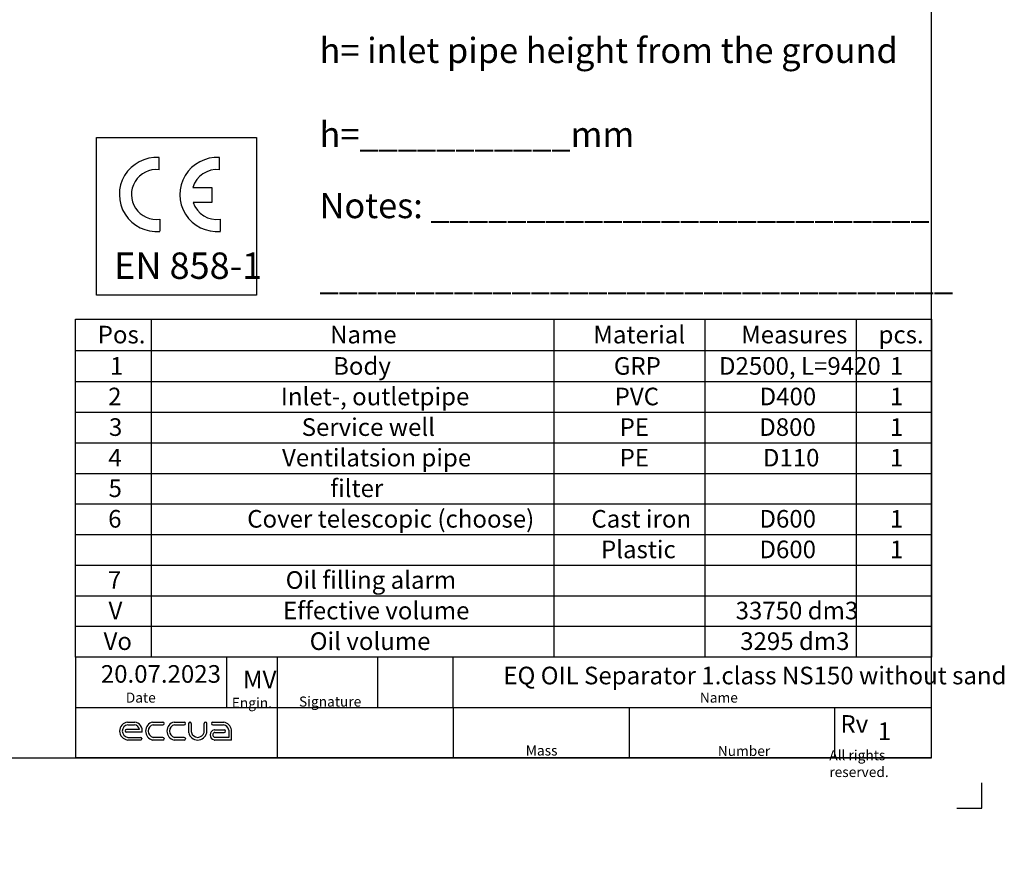
# Model space of a CAD drawing. Units: millimetres. Extents: x 0 to 425, y -12 to 296.
# Drawn here: x 229 to 425, y -12 to 156 of the extents above; entities that cross this region are included whole.
import ezdxf
from ezdxf import colors
from ezdxf.entities.mleader import LeaderData, LeaderLine
from ezdxf.enums import TextEntityAlignment as Align
from ezdxf.math import Vec2, Vec3

# ---------------------------------------------------------------- set-up
doc = ezdxf.new("R2010")
doc.units = ezdxf.units.MM
doc.layers.add('ByBlock', color=7, linetype='Continuous')
doc.layers.add('Default', color=7, linetype='Continuous')
doc.styles.add('SEACAD_Solid_Edge_ISO', font='seiso.ttf')

# ---------------------------------------------------------------- blocks, each defined once
blk = doc.blocks.new('_DOT')
at = {"color": 0}
blk.add_line((0, 0), (-1, 0), dxfattribs=at)
at = {"color": 0, "const_width": 0.333}
blk.add_lwpolyline([(-0.1665, 0, 1), (0.1665, 0, 1)], format="xyb", close=True, dxfattribs=at)
blk = doc.blocks.new('SE5')
at = {"color": 7, "linetype": 'Continuous'}
for p, q in [((255.09, 96.49), (255.09, 90.26)), ((335.09, 96.49), (335.09, 90.26)), ((365.09, 96.49), (365.09, 90.26)), ((395.09, 96.49), (395.09, 90.26)), ((240.09, 90.26), (410.09, 90.26)), ((255.09, 90.26), (255.09, 84.11)), ((335.09, 90.26), (335.09, 84.11)), ((365.09, 90.26), (365.09, 84.11)), ((395.09, 90.26), (395.09, 84.11)), ((240.09, 84.11), (410.09, 84.11)), ((255.09, 84.11), (255.09, 78.03)), ((335.09, 84.11), (335.09, 78.03)), ((365.09, 84.11), (365.09, 78.03)), ((395.09, 84.11), (395.09, 78.03)), ((240.09, 78.03), (410.09, 78.03)), ((255.09, 78.03), (255.09, 71.95)), ((335.09, 78.03), (335.09, 71.95)), ((365.09, 78.03), (365.09, 71.95)), ((395.09, 78.03), (395.09, 71.95)), ((240.09, 71.95), (410.09, 71.95)), ((255.09, 71.95), (255.09, 65.87)), ((335.09, 71.95), (335.09, 65.87)), ((365.09, 71.95), (365.09, 65.87)), ((395.09, 71.95), (395.09, 65.87)), ((240.09, 65.87), (410.09, 65.87)), ((255.09, 65.87), (255.09, 59.8)), ((335.09, 65.87), (335.09, 59.8)), ((365.09, 65.87), (365.09, 59.8)), ((395.09, 65.87), (395.09, 59.8)), ((240.09, 59.8), (410.09, 59.8)), ((255.09, 59.8), (255.09, 53.72)), ((335.09, 59.8), (335.09, 53.72)), ((365.09, 59.8), (365.09, 53.72)), ((395.09, 59.8), (395.09, 53.72)), ((240.09, 53.72), (410.09, 53.72)), ((255.09, 53.72), (255.09, 47.64)), ((335.09, 53.72), (335.09, 47.64)), ((365.09, 53.72), (365.09, 47.64)), ((395.09, 53.72), (395.09, 47.64)), ((240.09, 47.64), (410.09, 47.64)), ((255.09, 47.64), (255.09, 41.56)), ((335.09, 47.64), (335.09, 41.56)), ((365.09, 47.64), (365.09, 41.56)), ((395.09, 47.64), (395.09, 41.56)), ((240.09, 41.56), (410.09, 41.56)), ((255.09, 41.56), (255.09, 35.49)), ((335.09, 41.56), (335.09, 35.49)), ((365.09, 41.56), (365.09, 35.49)), ((395.09, 41.56), (395.09, 35.49)), ((240.09, 35.49), (410.09, 35.49)), ((255.09, 35.49), (255.09, 29.34)), ((335.09, 35.49), (335.09, 29.34)), ((365.09, 35.49), (365.09, 29.34)), ((395.09, 35.49), (395.09, 29.34))]:
    blk.add_line(p, q, dxfattribs=at)
blk.add_lwpolyline([(240.09, 29.34), (240.09, 96.49), (410.09, 96.49), (410.09, 29.34), (240.09, 29.34)], dxfattribs=at)
at = {"color": 7, "linetype": 'Continuous', "style": 'SEACAD_Solid_Edge_ISO'}
for s, p in [('Pos.', (244.48, 95.2)), ('Name', (290.63, 95.2)), ('Material', (342.93, 95.2)), ('Measures', (372.29, 95.2)), ('pcs.', (399.57, 95.2)), ('1', (246.91, 88.97)), ('Body', (291.23, 88.97)), ('GRP', (346.99, 88.97)), ('D2500, L=9420', (367.88, 88.97)), ('1', (401.84, 88.97)), ('2', (246.55, 82.9)), ('Inlet-, outletpipe', (280.85, 82.9)), ('PVC', (347.15, 82.9)), ('D400', (375.95, 82.9)), ('1', (401.84, 82.9)), ('3', (246.71, 76.82)), ('Service well', (284.99, 76.82)), ('PE', (348.14, 76.82)), ('D800', (375.87, 76.82)), ('1', (401.84, 76.82)), ('4', (246.59, 70.74)), ('Ventilatsion pipe', (281.09, 70.74)), ('PE', (348.14, 70.74)), ('D110', (376.59, 70.74)), ('1', (401.84, 70.74)), ('5', (246.63, 64.66)), ('filter', (290.67, 64.66)), ('Cover telescopic (choose)', (274.17, 58.59)), ('Cast iron', (342.53, 58.59)), ('6', (246.55, 58.59)), ('D600', (375.91, 58.59)), ('1', (401.84, 58.59)), ('Plastic', (344.44, 52.51)), ('D600', (375.91, 52.51)), ('1', (401.84, 52.51)), ('7', (246.51, 46.43)), ('Oil filling alarm', (281.81, 46.43)), ('V', (246.63, 40.36)), ('Effective volume', (281.29, 40.36)), ('33750 dm3', (371.18, 40.36)), ('Vo', (245.64, 34.28)), ('Oil volume', (286.58, 34.28)), ('3295 dm3', (372.09, 34.28))]:
    blk.add_text(s, height=3.5, dxfattribs=at).set_placement(p, align=Align.TOP_LEFT)
blk = doc.blocks.new('SE4')
at = {"color": 7, "linetype": 'Continuous'}
for p, q in [((256.66, 126.21), (256.66, 128.61)), ((268.66, 126.21), (268.66, 128.61)), ((263.38, 122.69), (267.16, 122.69)), ((267.16, 122.69), (267.16, 119.69)), ((267.16, 119.69), (263.44, 119.69)), ((256.83, 116.37), (256.83, 113.97)), ((268.83, 116.37), (268.83, 113.97))]:
    blk.add_line(p, q, dxfattribs=at)
for centre, radius, start, end in [((256.13, 121.28), 7.35, 85.8465, 275.4936), ((268.13, 121.28), 7.35, 85.8465, 275.4936), ((256.14, 121.28), 4.96, 83.9703, 278.0231), ((268.14, 121.28), 4.96, 83.9703, 163.4363), ((268.14, 121.28), 4.96, 198.6552, 278.0231)]:
    blk.add_arc(centre, radius, start, end, dxfattribs=at)
at = {"layer": 'Default', "color": 7, "linetype": 'Continuous'}
for p, q in [((244.22, 101.26), (244.22, 132.64)), ((244.22, 132.64), (275.99, 132.64)), ((275.99, 132.64), (275.99, 101.26)), ((275.99, 101.26), (244.22, 101.26))]:
    blk.add_line(p, q, dxfattribs=at)
ml = blk.add_multileader_mtext('Standard', dxfattribs=at)
ml.set_content('{\\pxsm0.9;\\fSolid Edge ISO|b0||i0||c0|p34;\\W1.;EN 858-1\\P}', color=256)
ml.set_leader_properties()
ml.set_arrow_properties(name='DOT')
ml.build(insert=Vec2(0, 0))
ml.multileader.update_dxf_attribs({"leader_type": 0, "dogleg_length": 0, "arrow_head_size": 5.25})
ctx = ml.context
ctx.base_point, ctx.char_height, ctx.arrow_head_size = Vec3(245.75, 107.12), 5.25, 5.25
notes = []
notes.append((ctx, [(0, (0, 0, 0), (0, 0), (1, 0), 1, [])]))
ctx.mtext.insert = Vec3(247.75, 109.77)
for ctx, leaders in notes:
    for number, flags, end, landing, length, lines in leaders:
        leader = LeaderData()
        leader.index, (leader.has_last_leader_line, leader.has_dogleg_vector, leader.attachment_direction) = number, flags
        leader.last_leader_point, leader.dogleg_vector, leader.dogleg_length = Vec3(end), Vec3(landing), length
        for number, points, colour, breaks in lines:
            line = LeaderLine()
            line.index, line.vertices, line.color, line.breaks = number, Vec3.list(points), colors.encode_raw_color(colour), breaks
            leader.lines.append(line)
        ctx.leaders.append(leader)
blk = doc.blocks.new('SE3')
at = {"layer": 'Default'}
blk.add_blockref('SE4', (0, 0), dxfattribs=at)

msp = doc.modelspace()

# ---------------------------------------------------------------- linework, layer by layer
at = {"color": 7, "linetype": 'Continuous'}
for p, q in [((410.0928, 29.3488), (240.0928, 29.3488)), ((240.0928, 29.3488), (240.0928, 19.3488)), ((270.0928, 19.3488), (270.0928, 29.3488)), ((280.0928, 29.3488), (280.0928, 19.3488)), ((300.0928, 19.3488), (300.0928, 29.3488)), ((240.0928, 19.3488), (410.0928, 19.3488)), ((240.0928, 19.3488), (240.0928, 9.3488)), ((280.0928, 19.3488), (310.0928, 19.3488)), ((280.0928, 19.3488), (280.0928, 9.3488)), ((300.0928, 19.3488), (340.0928, 19.3488)), ((315.0928, 19.3488), (315.0928, 9.3488)), ((350.0928, 9.3488), (350.0928, 19.3488)), ((390.8982, 9.3488), (390.8982, 19.3488)), ((410.0928, 9.3488), (240.0928, 9.3488)), ((340.0928, 9.3488), (390.8982, 9.3488))]:
    msp.add_line(p, q, dxfattribs=at)
at = {"layer": 'ByBlock', "color": 7, "linetype": 'Continuous'}
for p, q in [((410.0928, 9.3488), (410.0928, 286.3488)), ((25.0928, 9.3488), (410.0928, 9.3488)), ((420.0928, -0.6512), (420.0928, 4.3488)), ((415.0928, -0.6512), (420.0928, -0.6512))]:
    msp.add_line(p, q, dxfattribs=at)
at = {"layer": 'Default', "color": 7, "linetype": 'Continuous'}
for p, q in [((300.0928, 19.3488), (300.0928, 29.3488)), ((315.0928, 19.3488), (315.0928, 29.3488)), ((250.3895, 16.4504), (251.8187, 16.4504)), ((250.4292, 15.92), (251.7806, 15.92)), ((255.3916, 16.4504), (257.4251, 16.4504)), ((255.4615, 15.92), (257.4251, 15.92)), ((257.6839, 16.1916), (257.6839, 16.1787)), ((259.6311, 16.4504), (261.6647, 16.4504)), ((259.7011, 15.92), (261.6647, 15.92)), ((261.9234, 16.1916), (261.9234, 16.1787)), ((262.5412, 16.1916), (262.5412, 14.3834)), ((262.7999, 16.4504), (262.8129, 16.4504)), ((263.0716, 16.1916), (263.0716, 14.4465)), ((265.6073, 14.4465), (265.6073, 16.1916)), ((265.8661, 16.4504), (265.879, 16.4504)), ((266.1377, 14.3834), (266.1377, 16.1916)), ((267.0927, 16.1916), (267.0927, 16.1787)), ((267.3515, 16.4504), (269.5146, 16.4504)), ((267.3515, 15.92), (269.4605, 15.92)), ((249.9515, 14.6943), (249.9515, 14.6814)), ((252.7825, 14.953), (250.2102, 14.953)), ((253.31, 14.4226), (250.2102, 14.4226)), ((267.662, 14.9187), (269.6145, 14.9187)), ((267.7525, 14.3883), (269.6145, 14.3883)), ((269.8732, 14.66), (269.8732, 14.6471)), ((270.503, 14.8671), (270.503, 13.415)), ((271.0334, 12.8846), (271.0334, 14.9187)), ((253.0131, 12.8848), (250.3895, 12.8848)), ((250.4292, 13.4152), (253.0131, 13.4152)), ((253.2718, 13.1565), (253.2718, 13.1435)), ((257.4251, 12.8848), (255.3916, 12.8848)), ((257.4251, 13.4152), (255.4615, 13.4152)), ((257.6839, 13.1565), (257.6839, 13.1435)), ((261.6647, 12.8848), (259.6311, 12.8848)), ((261.6647, 13.4152), (259.7011, 13.4152)), ((261.9234, 13.1565), (261.9234, 13.1435)), ((271.0334, 12.8846), (267.662, 12.8846)), ((270.503, 13.415), (267.7525, 13.415))]:
    msp.add_line(p, q, dxfattribs=at)
for centre, radius, start, end in [((250.6358, 14.6676), 1.7997, 97.867477, 262.132523), ((250.6358, 14.6676), 1.2693, 99.371182, 260.628818), ((251.5898, 14.7197), 1.2153, 11.066327, 80.967629), ((251.5898, 14.7197), 1.7457, 350.200335, 82.466055), ((255.8308, 14.6676), 1.8361, 103.839219, 256.160781), ((255.8308, 14.6676), 1.3057, 106.427459, 253.572541), ((257.4251, 16.1916), 0.2587, 0, 90), ((257.4251, 16.1787), 0.2587, 270, 0), ((260.0703, 14.6676), 1.8361, 103.839219, 256.160781), ((260.0703, 14.6676), 1.3057, 106.427459, 253.572541), ((261.6647, 16.1916), 0.2587, 0, 90), ((261.6647, 16.1787), 0.2587, 270, 0), ((262.7999, 16.1916), 0.2587, 90, 180), ((262.8129, 16.1916), 0.2587, 0, 90), ((265.8661, 16.1916), 0.2587, 90, 180), ((265.879, 16.1916), 0.2587, 0, 90), ((267.3515, 16.1916), 0.2587, 90, 180), ((267.3515, 16.1787), 0.2587, 180, 270), ((269.1587, 14.5786), 1.3749, 12.112575, 77.320704), ((269.1587, 14.5786), 1.9053, 10.284095, 79.235273), ((250.2102, 14.6943), 0.2587, 90, 180), ((250.2102, 14.6814), 0.2587, 180, 270), ((262.7999, 14.3834), 0.2587, 180, 192.296771), ((264.3395, 14.719), 1.8344, 192.296771, 347.703229), ((263.3303, 14.4465), 0.2587, 180, 195.11242), ((264.3395, 14.719), 1.304, 195.11242, 344.88758), ((265.3486, 14.4465), 0.2587, 344.88758, 0), ((265.879, 14.3834), 0.2587, 347.703229, 0), ((267.8674, 13.9017), 1.0444, 105.151366, 254.848634), ((267.8674, 13.9017), 0.514, 116.746234, 243.253766), ((267.662, 14.66), 0.2587, 90, 105.151366), ((267.7525, 14.1296), 0.2587, 90, 116.746234), ((269.6145, 14.66), 0.2587, 0, 90), ((269.6145, 14.6471), 0.2587, 270, 0), ((253.0131, 13.1565), 0.2587, 0, 90), ((253.0131, 13.1435), 0.2587, 270, 360), ((257.4251, 13.1565), 0.2587, 0, 90), ((257.4251, 13.1435), 0.2587, 270, 0), ((261.6647, 13.1565), 0.2587, 0, 90), ((261.6647, 13.1435), 0.2587, 270, 0), ((267.662, 13.1433), 0.2587, 254.848634, 270), ((267.7525, 13.6737), 0.2587, 243.253766, 270)]:
    msp.add_arc(centre, radius, start, end, dxfattribs=at)

# ---------------------------------------------------------------- block references
for name in ['SE3', 'SE5']:
    msp.add_blockref(name, (0, 0))

# ---------------------------------------------------------------- texts
at = {"attachment_point": 7}
for s, insert, char_height, width in [('{\\fSolid Edge ISO|b0||i0||c0|p34;\\C7;\\H2.;\\W1.;Date}', (250.0572, 20.3092), 2, 8.904358), ('{\\fSolid Edge ISO|b0||i0||c0|p34;\\C7;\\H2.;\\W1.;Signature}', (284.4544, 19.5217), 2, 11.330751), ('{\\fSolid Edge ISO|b0||i0||c0|p34;\\C7;\\H2.;\\W1.;Name }', (364.0786, 20.3117), 2, 7.491405), ('{\\fSolid Edge ISO|b0||i0||c0|p34;\\C7;\\H2.;\\W1.;Engin.}', (271.1063, 19.2708), 2, 7.900633), ('{\\fSolid Edge ISO|b0||i0||c0|p34;\\C7;\\H3.5;\\W1.;Rv}', (391.9933, 14.3235), 3.5, 4.293488), ('{\\fSolid Edge ISO|b0||i0||c0|p34;\\C7;\\H2.;\\W1.;Mass}', (329.5003, 9.8014), 2, 7.19354), ('{\\fSolid Edge ISO|b0||i0||c0|p34;\\C7;\\H2.;\\W1.;Number}', (367.6381, 9.716), 2, 7.136718), ('{\\fSolid Edge ISO|b0||i0||c0|p34;\\C7;\\H2.;\\W1.;All rights reserved.}', (389.7874, 5.529), 2, 20.23394)]:
    msp.add_mtext(s, dxfattribs=dict(at, insert=insert, char_height=char_height, width=width))
at = {"layer": 'Default', "insert": (288.5397, 152.4229), "char_height": 5, "width": 124.027975, "attachment_point": 1}
msp.add_mtext('{\\fSolid Edge ISO|b0||i0||c0|p34;\\C7;\\H5.;\\W1.;h= inlet pipe height from the ground\\P}{\\fSolid Edge ISO|b0||i0||c0|p34;\\C7;\\H5.;\\W1.;\\P}{\\fSolid Edge ISO|b0||i0||c0|p34;\\C7;\\H5.;\\W1.;h=___________mm \\P}{\\fSolid Edge ISO|b0||i0||c0|p34;\\C7;\\H3.5;\\W1.;\\P}{\\fSolid Edge ISO|b0||i0||c0|p34;\\C7;\\H5.;\\W1.;Notes: __________________________\\P}{\\fSolid Edge ISO|b0||i0||c0|p34;\\C7;\\H3.5;\\W1.;\\P}{\\fSolid Edge ISO|b0||i0||c0|p34;\\C7;\\H5.;\\W1.;_________________________________\\P}{\\fSolid Edge ISO|b0||i0||c0|p34;\\C7;\\H3.5;\\W1.;\\P}', dxfattribs=at)

# ---------------------------------------------------------------- leaders
at = {"layer": 'Default', "color": 7, "linetype": 'Continuous'}
ml = msp.add_multileader_mtext('Standard', dxfattribs=at)
ml.set_content('{\\pxsm0.9;\\fSolid Edge ISO|b0||i0||c0|p34;\\W1.;20.07.2023\\P}', color=256)
ml.set_leader_properties()
ml.set_arrow_properties(name='DOT')
ml.build(insert=Vec2(0, 0))
ml.multileader.update_dxf_attribs({"leader_type": 0, "dogleg_length": 0, "arrow_head_size": 3.5})
ctx = ml.context
ctx.base_point, ctx.char_height, ctx.arrow_head_size = Vec3(243.1003, 25.998), 3.5, 3.5
notes = []
notes.append((ctx, [(0, (0, 0, 0), (0, 0), (1, 0), 1, [])]))
ctx.mtext.insert = Vec3(245.1003, 27.7655)
ml = msp.add_multileader_mtext('Standard', dxfattribs=at)
ml.set_content('{\\pxsm0.9;\\fSolid Edge ISO|b0||i0||c0|p34;\\W1.;EQ OIL Separator 1.class NS150 without sand\\P}', color=256)
ml.set_leader_properties()
ml.set_arrow_properties(name='DOT')
ml.build(insert=Vec2(0, 0))
ml.multileader.update_dxf_attribs({"leader_type": 0, "dogleg_length": 0, "arrow_head_size": 3.5})
ctx = ml.context
ctx.base_point, ctx.char_height, ctx.arrow_head_size = Vec3(323.0467, 25.2351), 3.5, 3.5
notes.append((ctx, [(0, (0, 0, 0), (0, 0), (1, 0), 1, [])]))
ctx.mtext.insert = Vec3(325.0467, 27.4506)
ml = msp.add_multileader_mtext('Standard', dxfattribs=at)
ml.set_content('{\\pxsm0.9;\\fSolid Edge ISO|b0||i0||c0|p34;\\W1.;MV\\P}', color=256)
ml.set_leader_properties()
ml.set_arrow_properties(name='DOT')
ml.build(insert=Vec2(0, 0))
ml.multileader.update_dxf_attribs({"leader_type": 0, "dogleg_length": 0, "arrow_head_size": 3.5})
ctx = ml.context
ctx.base_point, ctx.char_height, ctx.arrow_head_size = Vec3(271.3462, 24.8889), 3.5, 3.5
notes.append((ctx, [(0, (0, 0, 0), (0, 0), (1, 0), 1, [])]))
ctx.mtext.insert = Vec3(273.3462, 26.6424)
ml = msp.add_multileader_mtext('Standard', dxfattribs=at)
ml.set_content('{\\pxsm0.9;\\fSolid Edge ISO|b0||i0||c0|p34;\\W1.;1\\P}', color=256)
ml.set_leader_properties()
ml.set_arrow_properties(name='DOT')
ml.build(insert=Vec2(0, 0))
ml.multileader.update_dxf_attribs({"leader_type": 0, "dogleg_length": 0, "arrow_head_size": 3.5})
ctx = ml.context
ctx.base_point, ctx.char_height, ctx.arrow_head_size = Vec3(397.4051, 14.6282), 3.5, 3.5
notes.append((ctx, [(0, (0, 0, 0), (0, 0), (1, 0), 1, [])]))
ctx.mtext.insert = Vec3(399.4051, 16.3817)
for ctx, leaders in notes:
    for number, flags, end, landing, length, lines in leaders:
        leader = LeaderData()
        leader.index, (leader.has_last_leader_line, leader.has_dogleg_vector, leader.attachment_direction) = number, flags
        leader.last_leader_point, leader.dogleg_vector, leader.dogleg_length = Vec3(end), Vec3(landing), length
        for number, points, colour, breaks in lines:
            line = LeaderLine()
            line.index, line.vertices, line.color, line.breaks = number, Vec3.list(points), colors.encode_raw_color(colour), breaks
            leader.lines.append(line)
        ctx.leaders.append(leader)

doc.saveas('drawing.dxf')
